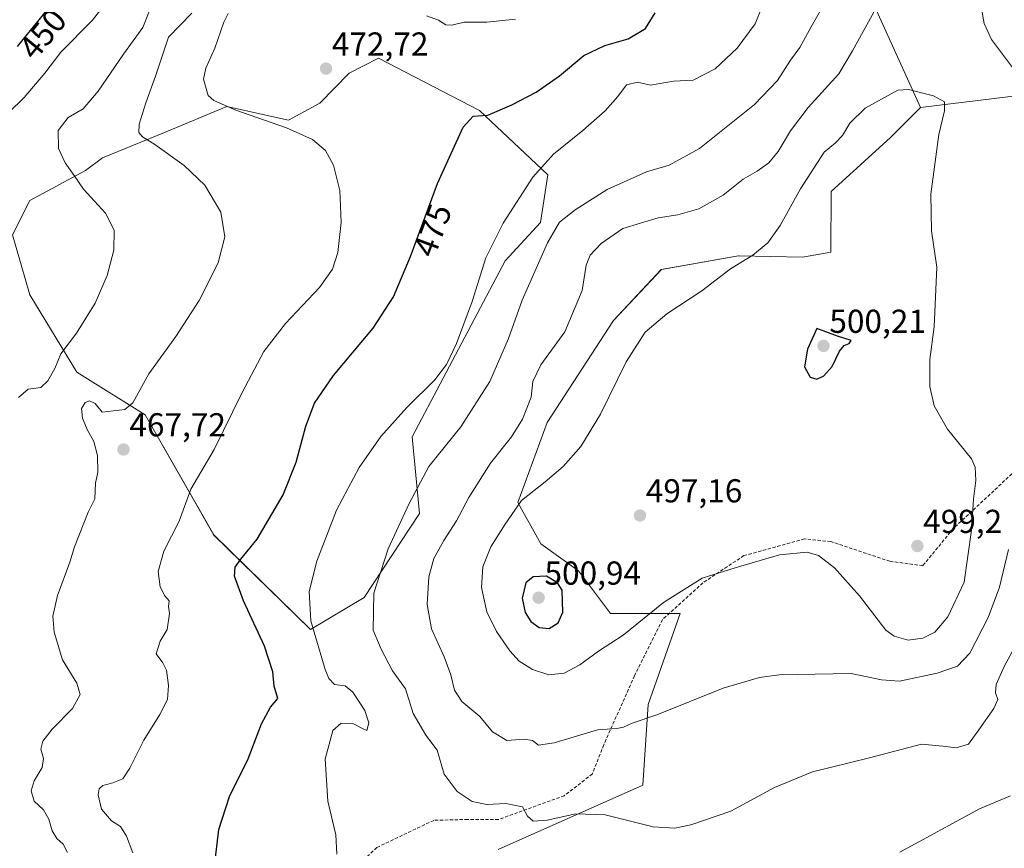
# Model space of a CAD drawing. Units: metres. Extents: x 600816 to 604280, y 4715285 to 4717648.
# Drawn here: x 602544 to 602842, y 4716957 to 4717207 of the extents above; entities that cross this region are included whole.
import ezdxf
from ezdxf.enums import TextEntityAlignment as Align

# ---------------------------------------------------------------- set-up
doc = ezdxf.new("R2010")
doc.units = ezdxf.units.M
doc.header["$MEASUREMENT"] = 0
doc.linetypes.add('TRAZOSX2', pattern=[1.5, 1, -0.5])
for name, color, linetype, lineweight in [('Arbolado forestal CxS', 92, 'Continuous', 0), ('Carátula', 7, 'Continuous', 5), ('Cultivos herbáceos CxS', 92, 'Continuous', 0), ('Curva de nivel maestra', 36, 'Continuous', 30), ('Curva de nivel normal', 36, 'Continuous', 0), ('Matorral CxS', 135, 'Continuous', 0), ('Punto de cota en terreno', 7, 'Continuous', 0), ('Rótulo de curva de nivel directora', 19, 'Continuous', 0), ('Rótulo de punto de cota en terreno', 19, 'Continuous', 0), ('Senda', 19, 'TRAZOSX2', 0)]:
    doc.layers.add(name, color=color, linetype=linetype, lineweight=lineweight)
doc.styles.add('Arial', font='txt', dxfattribs={"height": 0.2})

# ---------------------------------------------------------------- blocks, each defined once
blk = doc.blocks.new('*U150')
at = {"layer": 'Cultivos herbáceos CxS', "color": 92, "linetype": 'Continuous', "lineweight": 0}
blk.add_polyline3d([(602688.7415, 4716957.0527, 483.4728), (602732.4179, 4716976.4647, 486.4722), (602734.0363, 4717000.7283, 490.0644), (602743.7433, 4717028.2281, 493.037), (602722.7137, 4717028.2287, 496.1959), (602713.0083, 4717041.1693, 498.2312), (602701.6841, 4717049.2577, 498.4584), (602694.6965, 4717061.7155, 495.5859), (602703.6233, 4717085.9087, 493.8092), (602723.5991, 4717116.6629, 494.0028), (602738.0383, 4717132.0949, 493.7921), (602761.2879, 4717136.1591, 495.2806), (602761.4401, 4717136.1859, 495.2947), (602761.5255, 4717136.2009, 495.3026), (602780.6155, 4717135.8013, 498.4304), (602789.1675, 4717137.3305, 498.7105), (602789.2761, 4717155.6105, 497.7447), (602807.2429, 4717171.8797, 496.7885), (602816.2949, 4717180.9357, 495.7678), (602860.7879, 4717186.3773, 489.5373)], dxfattribs=at)
blk = doc.blocks.new('*U154')
at = {"layer": 'Matorral CxS', "color": 135, "linetype": 'Continuous', "lineweight": 0}
blk.add_polyline3d([(602796.0385, 4717225.6087, 487.3351), (602816.2949, 4717180.9357, 495.7678), (602807.2429, 4717171.8797, 496.7885), (602789.2761, 4717155.6105, 497.7447), (602789.1675, 4717137.3305, 498.7105), (602780.6155, 4717135.8013, 498.4304), (602761.5255, 4717136.2009, 495.3026), (602761.4401, 4717136.1859, 495.2947), (602761.2879, 4717136.1591, 495.2806), (602738.0383, 4717132.0949, 493.7921), (602723.5991, 4717116.6629, 494.0028), (602703.6233, 4717085.9087, 493.8092), (602694.6965, 4717061.7155, 495.5859), (602701.6841, 4717049.2577, 498.4584), (602713.0083, 4717041.1693, 498.2312), (602722.7137, 4717028.2287, 496.1959), (602743.7433, 4717028.2281, 493.037), (602734.0363, 4717000.7283, 490.0644), (602732.4179, 4716976.4647, 486.4722), (602688.7415, 4716957.0527, 483.4728)], dxfattribs=at)
blk.add_polyline3d([(602632.1259, 4717023.3763, 480.2647), (602648.3019, 4717033.0821, 485.1319), (602665.0253, 4717058.4045, 487.8424), (602662.8617, 4717081.6105, 482.8756), (602690.9303, 4717134.6901, 483.3049), (602701.6005, 4717146.2629, 484.3185), (602703.8209, 4717160.6211, 481.5132), (602683.1311, 4717180.0291, 475.3643), (602652.6343, 4717195.8663, 472.1809), (602643.7853, 4717191.3075, 472.5937), (602634.9913, 4717182.3007, 471.2597), (602625.5131, 4717177.0987, 470.089), (602606.8353, 4717181.3239, 469.7002), (602588.0251, 4717173.4561, 466.028), (602569.3339, 4717165.7983, 462.2131), (602564.1617, 4717161.9165, 461.0172), (602547.3507, 4717152.8597, 457.1273), (602542.1775, 4717142.5087, 455.8893), (602547.3505, 4717124.3935, 456.9985), (602561.5741, 4717101.1037, 462.4723), (602582.2649, 4717088.1645, 466.8915), (602602.9543, 4717051.9353, 473.4524), (602632.1259, 4717023.3763, 480.2647)], close=True, dxfattribs=at)
blk = doc.blocks.new('*U185')
at = {"layer": 'Curva de nivel normal', "color": 36, "linetype": 'Continuous', "lineweight": 0}
blk.add_polyline3d([(602596.29, 4717209.46, 465), (602589.23, 4717202.22, 465), (602585.34, 4717190.39, 465), (602582.38, 4717182.37, 465), (602580.36, 4717175.99, 465), (602580.28, 4717173.39, 465), (602581.37, 4717172.08, 465), (602585.18, 4717169.76, 465), (602594.02, 4717163.48, 465), (602600.24, 4717157.48, 465), (602605.06, 4717149.37, 465), (602606.3, 4717141.95, 465), (602604.26, 4717134.13, 465), (602598.54, 4717122.72, 465), (602591.49, 4717111.9, 465), (602583.3, 4717100.57, 465), (602578.46, 4717091.82, 465), (602576.1, 4717089.78, 465), (602569.22, 4717089.05, 465), (602567.09, 4717091.59, 465), (602565.42, 4717092.39, 465), (602564.11, 4717091.94, 465), (602562.98, 4717090.08, 465), (602563.26, 4717087.18, 465), (602564.74, 4717083.74, 465), (602566.77, 4717080.12, 465), (602567.82, 4717075.9, 465), (602567.89, 4717070.91, 465), (602567.25, 4717067.58, 465), (602567.06, 4717062.84, 465), (602565.04, 4717058.84, 465), (602560.84, 4717048.33, 465), (602559.5, 4717043.75, 465), (602555.79, 4717033.63, 465), (602554.3, 4717027.48, 465), (602554.73, 4717022.57, 465), (602557.29, 4717014.24, 465), (602561.59, 4717007.17, 465), (602562.6, 4717003.81, 465), (602560.3, 4716999.6, 465), (602554.14, 4716993.29, 465), (602551.3, 4716989.68, 465), (602550.74, 4716987.34, 465), (602551.52, 4716984.48, 465), (602551.09, 4716981.78, 465), (602548.69, 4716977.78, 465), (602547.83, 4716974.67, 465), (602548.71, 4716971.56, 465), (602551.5, 4716969.02, 465), (602553.14, 4716966.16, 465), (602554.13, 4716962.63, 465), (602555.5, 4716960.36, 465), (602557.5, 4716958.65, 465), (602558.76, 4716956.08, 465)], dxfattribs=at)
blk = doc.blocks.new('*U187')
at = {"layer": 'Curva de nivel normal', "color": 36, "linetype": 'Continuous', "lineweight": 0}
blk.add_polyline3d([(602543.94, 4717093.39, 460), (602546.9, 4717095.95, 460), (602550.68, 4717096.49, 460), (602552.87, 4717098.52, 460), (602554.98, 4717102.24, 460), (602556.73, 4717106.57, 460), (602561.49, 4717112.9, 460), (602567.12, 4717121.9, 460), (602570.76, 4717130.23, 460), (602572.74, 4717137.9, 460), (602572.87, 4717143.9, 460), (602570.26, 4717149.08, 460), (602563.6, 4717156.33, 460), (602560.8, 4717160.48, 460), (602558.03, 4717164.24, 460), (602556.02, 4717168.58, 460), (602555.91, 4717174, 460), (602558.98, 4717177.92, 460), (602563.51, 4717180.55, 460), (602568, 4717185.89, 460), (602575.63, 4717197.12, 460), (602581.52, 4717205.14, 460), (602583.43, 4717209.98, 460)], dxfattribs=at)
blk = doc.blocks.new('*U189')
at = {"layer": 'Curva de nivel normal', "color": 36, "linetype": 'Continuous', "lineweight": 0}
blk.add_polyline3d([(602572.71, 4717215.54, 455), (602566.24, 4717207.24, 455), (602556.8, 4717197.65, 455), (602551.95, 4717191.36, 455), (602545.72, 4717183.97, 455), (602541.08, 4717179.44, 455)], dxfattribs=at)
blk = doc.blocks.new('*U192')
at = {"layer": 'Curva de nivel normal', "color": 36, "linetype": 'Continuous', "lineweight": 0}
for points in [[(602843.46, 4716973.17, 480), (602834.11, 4716969.32, 480), (602810.01, 4716956.25, 480)], [(602640.03, 4716955.6, 480), (602639.82, 4716961.41, 480), (602637.41, 4716971.62, 480), (602636.57, 4716984.26, 480), (602638.85, 4716992.96, 480), (602641.39, 4716995.17, 480), (602644.93, 4716995.07, 480), (602647.87, 4716993.57, 480), (602649.09, 4716992.89, 480), (602649.74, 4716995.24, 480), (602648.54, 4716998.98, 480), (602644.95, 4717004.52, 480), (602642.61, 4717006.42, 480), (602639.42, 4717006.81, 480), (602637.64, 4717008.59, 480), (602636.51, 4717011.31, 480), (602632.2, 4717026.03, 480), (602631.74, 4717034.93, 480), (602634.01, 4717044.07, 480), (602639.93, 4717059.4, 480), (602646.86, 4717072.35, 480), (602653.34, 4717081.66, 480), (602661.17, 4717090.42, 480), (602669.67, 4717098.8, 480), (602673.18, 4717103.35, 480), (602676.24, 4717109.73, 480), (602680.98, 4717122.45, 480), (602685.09, 4717135.58, 480), (602690.28, 4717146.1, 480), (602699.21, 4717159.92, 480), (602705.51, 4717166.92, 480), (602714.35, 4717174.01, 480), (602721.05, 4717179.94, 480), (602724.92, 4717184.34, 480), (602727.48, 4717187.8, 480), (602730.85, 4717188.62, 480), (602734.76, 4717187.75, 480), (602741.7, 4717188.88, 480), (602747.64, 4717189.27, 480), (602754.26, 4717192.65, 480), (602760.92, 4717198.84, 480), (602766.34, 4717206.26, 480), (602768.48, 4717211.5, 480)]]:
    blk.add_polyline3d(points, dxfattribs=at)
blk = doc.blocks.new('*U193')
at = {"layer": 'Curva de nivel normal', "color": 36, "linetype": 'Continuous', "lineweight": 0}
blk.add_polyline3d([(602845.85, 4717020.15, 485), (602841.51, 4717012.2, 485), (602839.13, 4717006.83, 485), (602838.91, 4717004.26, 485), (602839.62, 4717002.32, 485), (602838.45, 4716999.55, 485), (602833.91, 4716993.15, 485), (602830.73, 4716988.84, 485), (602827.02, 4716987.68, 485), (602823, 4716988.17, 485), (602816.61, 4716988.77, 485), (602800.86, 4716984.63, 485), (602783.68, 4716980.44, 485), (602772.18, 4716975.69, 485), (602759.04, 4716968.55, 485), (602746.97, 4716964.43, 485), (602742.07, 4716963.42, 485), (602735.62, 4716963.9, 485), (602721.13, 4716967.48, 485), (602712.27, 4716967.76, 485), (602703.53, 4716965.91, 485), (602699.33, 4716965.59, 485), (602697.68, 4716967.08, 485), (602696.16, 4716969.86, 485), (602691.06, 4716970.94, 485), (602685.38, 4716970.64, 485), (602680.94, 4716971.48, 485), (602676.42, 4716974.52, 485), (602672.44, 4716979.75, 485), (602670.39, 4716987.01, 485), (602666.95, 4716991.5, 485), (602663.13, 4716998.04, 485), (602660.76, 4717005.52, 485), (602656.92, 4717010.92, 485), (602653.51, 4717017.5, 485), (602651.02, 4717023.24, 485), (602651.24, 4717034.38, 485), (602655.54, 4717047.76, 485), (602661.96, 4717061.46, 485), (602667.83, 4717072.58, 485), (602677.54, 4717084.57, 485), (602686.29, 4717098.24, 485), (602691.88, 4717111.24, 485), (602696.02, 4717122.79, 485), (602703.64, 4717140.14, 485), (602707.34, 4717146.34, 485), (602712.04, 4717150.12, 485), (602721.72, 4717156.24, 485), (602733.54, 4717161.54, 485), (602740.36, 4717163.54, 485), (602749.57, 4717168.58, 485), (602766.19, 4717181.92, 485), (602773.13, 4717189.17, 485), (602777.03, 4717195.29, 485), (602779.9, 4717199.04, 485), (602783.32, 4717205.33, 485), (602787.72, 4717213.05, 485)], dxfattribs=at)
blk = doc.blocks.new('*U205')
at = {"layer": 'Curva de nivel maestra', "color": 36, "linetype": 'Continuous', "lineweight": 30}
blk.add_polyline3d([(602543.66, 4717199.42, 450), (602554.19, 4717212.23, 450)], dxfattribs=at)
blk = doc.blocks.new('*U207')
at = {"layer": 'Curva de nivel maestra', "color": 36, "linetype": 'Continuous', "lineweight": 30}
blk.add_polyline3d([(602603.1, 4716951.96, 475), (602604.43, 4716963.03, 475), (602607.66, 4716973.02, 475), (602613.31, 4716984.33, 475), (602617.32, 4716994.93, 475), (602620.04, 4716999.93, 475), (602622.29, 4717002.59, 475), (602621.16, 4717006.26, 475), (602620.72, 4717010.65, 475), (602618.24, 4717018.42, 475), (602611.86, 4717032.08, 475), (602609.23, 4717039.53, 475), (602609.4, 4717042.25, 475), (602611.07, 4717044.62, 475), (602615.98, 4717050.66, 475), (602623.85, 4717064.05, 475), (602627.82, 4717073.91, 475), (602630.72, 4717084.76, 475), (602633.36, 4717091.7, 475), (602639.06, 4717100.1, 475), (602651.06, 4717114.32, 475), (602657.19, 4717123.79, 475), (602662.29, 4717136.04, 475), (602670.43, 4717158.06, 475), (602678.18, 4717175.08, 475), (602681.21, 4717178.38, 475), (602685.67, 4717178.69, 475), (602692.9, 4717181.76, 475), (602700.22, 4717185.62, 475), (602707.26, 4717190.58, 475), (602714.63, 4717196.67, 475), (602720.94, 4717199.66, 475), (602728.03, 4717201.74, 475), (602733.29, 4717204.79, 475), (602736.16, 4717209.55, 475)], dxfattribs=at)
blk = doc.blocks.new('5PATER')
at = {"layer": 'Carátula', "linetype": 'Continuous', "lineweight": 5}
h = blk.add_hatch(color=250, dxfattribs=at)
edge = h.paths.add_edge_path()
edge.add_ellipse((0, 0.01), major_axis=(-1.33, -1.34), ratio=0.999422, start_angle=0, end_angle=360)

msp = doc.modelspace()

# ---------------------------------------------------------------- linework, layer by layer
at = {"layer": 'Arbolado forestal CxS', "color": 92, "linetype": 'Continuous', "lineweight": 0}
for points in [[(602756.79, 4717312.76, 465.56), (602777.19, 4717311.95, 471.93), (602783.97, 4717296.09, 473.61), (602790.43, 4717289.62, 475.98), (602780.09, 4717266.33, 475.66), (602768.45, 4717246.93, 477.1), (602796.04, 4717225.61, 487.34), (602816.29, 4717180.94, 495.77)], [(602984.93, 4717210.96, 490.15), (602982.34, 4717201.9, 491.49), (602993.98, 4717201.9, 491.13), (603001, 4717197.04, 491.01), (603010.79, 4717190.26, 491.28), (603026.31, 4717185.08, 491.2), (603059.93, 4717187.67, 487.73), (603071.57, 4717182.49, 484.11), (603044.41, 4717156.62, 483.16), (603008.2, 4717164.38, 490.52), (602989.49, 4717156.89, 490.04), (602988.81, 4717156.62, 490.06), (602960.36, 4717150.15, 491.69), (602960.36, 4717150.15, 491.69), (602924.15, 4717161.79, 492.03), (602890.53, 4717161.79, 488.85), (602878.89, 4717170.85, 488.14), (602876.3, 4717186.38, 488.44), (602860.79, 4717186.38, 489.54), (602816.29, 4717180.94, 495.77), (602796.04, 4717225.61, 487.34)], [(602984.93, 4717210.96, 490.15), (602982.34, 4717201.9, 491.49), (602993.98, 4717201.9, 491.13), (603001, 4717197.04, 491.01), (603010.79, 4717190.26, 491.28), (603026.31, 4717185.08, 491.2), (603059.93, 4717187.67, 487.73), (603071.57, 4717182.49, 484.11), (603044.41, 4717156.62, 483.16), (603008.2, 4717164.38, 490.52), (602989.49, 4717156.89, 490.04), (602988.81, 4717156.62, 490.06), (602960.36, 4717150.15, 491.69), (602924.15, 4717161.79, 492.03), (602890.53, 4717161.79, 488.85), (602878.89, 4717170.85, 488.14), (602876.3, 4717186.38, 488.44), (602860.79, 4717186.38, 489.54), (602816.29, 4717180.94, 495.77)]]:
    msp.add_polyline3d(points, dxfattribs=at)
at = {"layer": 'Cultivos herbáceos CxS', "color": 92, "linetype": 'Continuous', "lineweight": 0}
for points in [[(602984.93, 4717210.96, 490.15), (602982.34, 4717201.9, 491.49), (602993.98, 4717201.9, 491.13), (603001, 4717197.04, 491.01), (603010.79, 4717190.26, 491.28), (603026.31, 4717185.08, 491.2), (603059.93, 4717187.67, 487.73), (603071.57, 4717182.49, 484.11), (603044.41, 4717156.62, 483.16), (603008.2, 4717164.38, 490.52), (602989.49, 4717156.89, 490.04), (602988.81, 4717156.62, 490.06), (602960.36, 4717150.15, 491.69), (602924.15, 4717161.79, 492.03), (602890.53, 4717161.79, 488.85), (602878.89, 4717170.85, 488.14), (602876.3, 4717186.38, 488.44), (602860.79, 4717186.38, 489.54), (602816.29, 4717180.94, 495.77)], [(602632.13, 4717023.38, 480.26), (602648.3, 4717033.08, 485.13), (602665.03, 4717058.4, 487.84), (602662.86, 4717081.61, 482.88), (602690.93, 4717134.69, 483.3), (602701.6, 4717146.26, 484.32), (602703.82, 4717160.62, 481.51), (602683.13, 4717180.03, 475.36), (602652.63, 4717195.87, 472.18), (602643.79, 4717191.31, 472.59), (602634.99, 4717182.3, 471.26), (602625.51, 4717177.1, 470.09), (602606.84, 4717181.32, 469.7), (602588.03, 4717173.46, 466.03), (602569.33, 4717165.8, 462.21), (602564.16, 4717161.92, 461.02), (602547.35, 4717152.86, 457.13), (602542.18, 4717142.51, 455.89), (602547.35, 4717124.39, 457), (602561.57, 4717101.1, 462.47), (602582.26, 4717088.16, 466.89), (602602.95, 4717051.94, 473.45), (602632.13, 4717023.38, 480.26)], [(602816.29, 4717180.94, 495.77), (602807.24, 4717171.88, 496.79), (602789.28, 4717155.61, 497.74), (602789.17, 4717137.33, 498.71), (602780.62, 4717135.8, 498.43), (602761.53, 4717136.2, 495.3), (602761.44, 4717136.19, 495.29), (602761.29, 4717136.16, 495.28), (602738.04, 4717132.09, 493.79), (602723.6, 4717116.66, 494), (602703.62, 4717085.91, 493.81), (602694.7, 4717061.72, 495.59), (602701.68, 4717049.26, 498.46), (602713.01, 4717041.17, 498.23), (602722.71, 4717028.23, 496.2), (602743.74, 4717028.23, 493.04), (602734.04, 4717000.73, 490.06), (602732.42, 4716976.46, 486.47), (602688.74, 4716957.05, 483.47)]]:
    msp.add_polyline3d(points, dxfattribs=at)
msp.add_polyline3d([(602632.13, 4717023.38, 480.26), (602602.95, 4717051.94, 473.45), (602582.26, 4717088.16, 466.89), (602561.57, 4717101.1, 462.47), (602547.35, 4717124.39, 457), (602542.18, 4717142.51, 455.89), (602547.35, 4717152.86, 457.13), (602564.16, 4717161.92, 461.02), (602569.33, 4717165.8, 462.21), (602588.03, 4717173.46, 466.03), (602606.84, 4717181.32, 469.7), (602625.51, 4717177.1, 470.09), (602634.99, 4717182.3, 471.26), (602643.79, 4717191.31, 472.59), (602652.63, 4717195.87, 472.18), (602683.13, 4717180.03, 475.36), (602703.82, 4717160.62, 481.51), (602701.6, 4717146.26, 484.32), (602690.93, 4717134.69, 483.3), (602662.86, 4717081.61, 482.88), (602665.03, 4717058.4, 487.84), (602648.3, 4717033.08, 485.13), (602632.13, 4717023.38, 480.26)], close=True, dxfattribs=at)
at = {"layer": 'Curva de nivel maestra', "color": 36, "linetype": 'Continuous', "lineweight": 30}
for points in [[(602785.03, 4717099, 500), (602787.13, 4717100, 500), (602789.6, 4717102.82, 500), (602791.8, 4717107.42, 500), (602793.2, 4717109.18, 500), (602794.78, 4717109.71, 500), (602795.37, 4717110.66, 500), (602791.24, 4717111.98, 500), (602785.03, 4717114.23, 500), (602782.21, 4717108.02, 500), (602781.29, 4717102.65, 500), (602783.01, 4717099.57, 500), (602785.03, 4717099, 500)], [(602704.15, 4717023.76, 500), (602706.88, 4717025.38, 500), (602708.28, 4717028.63, 500), (602708.09, 4717035.29, 500), (602706.67, 4717037.52, 500), (602703.34, 4717039.5, 500), (602699.38, 4717039.36, 500), (602697.13, 4717037.53, 500), (602696.01, 4717032.91, 500), (602696.9, 4717028.58, 500), (602698.67, 4717025.83, 500), (602701.16, 4717024.05, 500), (602704.15, 4717023.76, 500)]]:
    msp.add_polyline3d(points, dxfattribs=at)
at = {"layer": 'Curva de nivel normal', "color": 36, "linetype": 'Continuous', "lineweight": 0}
for points in [[(602804.91, 4717214.73, 490), (602795.77, 4717198.09, 490), (602791.58, 4717191.15, 490), (602782.39, 4717180.94, 490), (602777, 4717173.94, 490), (602773.31, 4717167.73, 490), (602770.47, 4717164.23, 490), (602766.98, 4717161.74, 490), (602762.71, 4717159.38, 490), (602756.71, 4717154.5, 490), (602749.37, 4717150.37, 490), (602743.04, 4717148.54, 490), (602737.04, 4717147.68, 490), (602726.38, 4717144.44, 490), (602719.9, 4717139.95, 490), (602716.51, 4717136.45, 490), (602715.38, 4717133.34, 490), (602714.16, 4717125.74, 490), (602708.91, 4717113.31, 490), (602701.64, 4717103.32, 490), (602699.26, 4717098.24, 490), (602698.76, 4717093.57, 490), (602696.15, 4717086.91, 490), (602692.76, 4717081.57, 490), (602686.5, 4717073.58, 490), (602679.88, 4717063.25, 490), (602676.16, 4717056.25, 490), (602672.33, 4717050.31, 490), (602669.36, 4717044.82, 490), (602667.9, 4717039.31, 490), (602667.33, 4717030.92, 490), (602668.63, 4717023.58, 490), (602672.43, 4717015.16, 490), (602674.48, 4717009.68, 490), (602675.56, 4717005.1, 490), (602677.81, 4717001.68, 490), (602683.25, 4716997.13, 490), (602687.12, 4716992.48, 490), (602691.44, 4716989.92, 490), (602696.67, 4716990.34, 490), (602699.1, 4716989.89, 490), (602700.98, 4716988.48, 490)], [(602578.47, 4716955.99, 470), (602576.55, 4716961.08, 470), (602574.79, 4716963.98, 470), (602572.09, 4716965.66, 470), (602569.05, 4716969.18, 470), (602568.03, 4716973.48, 470), (602568.36, 4716975.3, 470), (602569.44, 4716976.36, 470), (602572.5, 4716977.14, 470), (602575.44, 4716978.38, 470), (602577.59, 4716981.59, 470), (602581.79, 4716989.97, 470), (602586.68, 4716997.76, 470), (602588.91, 4717002.3, 470), (602589.25, 4717006.52, 470), (602588.64, 4717011.11, 470), (602587.5, 4717013.35, 470), (602585.52, 4717016.1, 470), (602586.76, 4717019.93, 470), (602588.82, 4717023.4, 470), (602589.61, 4717028.23, 470), (602589.26, 4717030.39, 470), (602589.42, 4717032.09, 470), (602588.18, 4717033.56, 470), (602586.76, 4717036.27, 470), (602586.12, 4717040.96, 470), (602587.88, 4717047.03, 470), (602592.47, 4717056.14, 470), (602596.04, 4717065.79, 470), (602603.06, 4717077.79, 470), (602611.51, 4717094.91, 470), (602618.02, 4717107.29, 470), (602624.55, 4717115.78, 470), (602634.83, 4717126.6, 470), (602638.8, 4717132.14, 470), (602640.33, 4717137.21, 470), (602641.4, 4717146.23, 470), (602640.98, 4717155.9, 470), (602639.08, 4717163.53, 470), (602636.64, 4717167.98, 470), (602632.72, 4717171.28, 470), (602624.88, 4717174.88, 470), (602609.54, 4717180.18, 470), (602602.98, 4717183.13, 470), (602601.26, 4717184.62, 470), (602599.81, 4717189.55, 470), (602600.55, 4717192.89, 470), (602603.24, 4717198.89, 470), (602605.98, 4717206.74, 470), (602607.29, 4717209.31, 470)], [(602667.12, 4717208.62, 470), (602670.73, 4717207.32, 470), (602672.96, 4717205.92, 470), (602674.79, 4717205.85, 470), (602678.48, 4717206.7, 470), (602685.34, 4717206.71, 470), (602694.03, 4717207.68, 470)], [(602845.55, 4717191.08, 490), (602837.76, 4717201.54, 490), (602835.47, 4717206.31, 490), (602834.77, 4717210.3, 490)], [(602704.07, 4717009.76, 495), (602708.7, 4717010.22, 495), (602713.42, 4717012.7, 495), (602719.11, 4717016.91, 495), (602726.53, 4717021.75, 495), (602738.72, 4717031.52, 495), (602750.37, 4717038.86, 495), (602760.37, 4717042.01, 495), (602773.7, 4717045.98, 495), (602782.03, 4717046.78, 495), (602785.48, 4717045.77, 495), (602790.31, 4717042.05, 495), (602797.88, 4717033.54, 495), (602805.85, 4717023.19, 495), (602808.3, 4717021.37, 495), (602812.53, 4717020.2, 495), (602816.98, 4717020.76, 495), (602820.64, 4717022.65, 495), (602824.49, 4717027.25, 495), (602829.48, 4717037.74, 495), (602831.7, 4717053.4, 495), (602832.26, 4717062.8, 495), (602833.02, 4717068.42, 495), (602832.82, 4717072.45, 495), (602831.7, 4717074.94, 495), (602824.39, 4717083.86, 495), (602820.37, 4717090.92, 495), (602819.08, 4717096.74, 495), (602819.12, 4717104.87, 495), (602820.38, 4717114.75, 495), (602821.16, 4717132.82, 495), (602819.59, 4717143.79, 495), (602819.43, 4717154.78, 495), (602821.83, 4717172.85, 495), (602823.48, 4717180.01, 495), (602823.57, 4717182.64, 495), (602820.17, 4717184.52, 495), (602812.68, 4717186.38, 495), (602809.44, 4717186.22, 495), (602799.61, 4717180.78, 495), (602794.91, 4717176.28, 495), (602792.72, 4717172.57, 495), (602790.64, 4717170.26, 495), (602787.18, 4717167.47, 495), (602780.04, 4717156.44, 495), (602773.92, 4717145.39, 495), (602770.23, 4717140.1, 495), (602765.64, 4717136.36, 495), (602758.88, 4717132.3, 495), (602750.28, 4717125.6, 495), (602739.68, 4717118.68, 495), (602733.12, 4717113.12, 495), (602727.39, 4717104.17, 495), (602719.68, 4717088.41, 495), (602713.76, 4717078.62, 495), (602708.42, 4717072.57, 495), (602702.95, 4717068, 495), (602695.81, 4717062.4, 495), (602690.89, 4717055.18, 495), (602686.57, 4717048.38, 495), (602684.19, 4717042.3, 495), (602683.77, 4717036.13, 495), (602685.37, 4717028.79, 495), (602688.32, 4717022.86, 495), (602692.35, 4717017.02, 495), (602695.16, 4717013.87, 495), (602699.19, 4717011.29, 495), (602704.07, 4717009.76, 495)], [(602700.98, 4716988.48, 490), (602705.7, 4716989.17, 490), (602718.72, 4716993.16, 490), (602724.62, 4716993.57, 490), (602726.65, 4716993.9, 490), (602729.28, 4716995.19, 490), (602736.71, 4716997.7, 490), (602756.69, 4717005.66, 490), (602767.69, 4717008.91, 490), (602773.64, 4717009.72, 490), (602795.35, 4717010.11, 490), (602804.52, 4717008.18, 490), (602809.98, 4717007.85, 490), (602821.33, 4717010.26, 490), (602827.49, 4717012.3, 490), (602831.14, 4717016.26, 490), (602836.74, 4717027.08, 490), (602840.13, 4717036.24, 490), (602842.86, 4717047.61, 490)]]:
    msp.add_polyline3d(points, dxfattribs=at)
at = {"layer": 'Matorral CxS', "color": 135, "linetype": 'Continuous', "lineweight": 0}
for points in [[(602756.79, 4717312.76, 465.56), (602777.19, 4717311.95, 471.93), (602783.97, 4717296.09, 473.61), (602790.43, 4717289.62, 475.98), (602780.09, 4717266.33, 475.66), (602768.45, 4717246.93, 477.1), (602796.04, 4717225.61, 487.34), (602816.29, 4717180.94, 495.77)], [(602632.13, 4717023.38, 480.26), (602648.3, 4717033.08, 485.13), (602665.03, 4717058.4, 487.84), (602662.86, 4717081.61, 482.88), (602690.93, 4717134.69, 483.3), (602701.6, 4717146.26, 484.32), (602703.82, 4717160.62, 481.51), (602683.13, 4717180.03, 475.36), (602652.63, 4717195.87, 472.18), (602643.79, 4717191.31, 472.59), (602634.99, 4717182.3, 471.26), (602625.51, 4717177.1, 470.09), (602606.84, 4717181.32, 469.7), (602588.03, 4717173.46, 466.03), (602569.33, 4717165.8, 462.21), (602564.16, 4717161.92, 461.02), (602547.35, 4717152.86, 457.13), (602542.18, 4717142.51, 455.89), (602547.35, 4717124.39, 457), (602561.57, 4717101.1, 462.47), (602582.26, 4717088.16, 466.89), (602602.95, 4717051.94, 473.45), (602632.13, 4717023.38, 480.26)], [(602816.29, 4717180.94, 495.77), (602807.24, 4717171.88, 496.79), (602789.28, 4717155.61, 497.74), (602789.17, 4717137.33, 498.71), (602780.62, 4717135.8, 498.43), (602761.53, 4717136.2, 495.3), (602761.44, 4717136.19, 495.29), (602761.29, 4717136.16, 495.28), (602738.04, 4717132.09, 493.79), (602723.6, 4717116.66, 494), (602703.62, 4717085.91, 493.81), (602694.7, 4717061.72, 495.59), (602701.68, 4717049.26, 498.46), (602713.01, 4717041.17, 498.23), (602722.71, 4717028.23, 496.2), (602743.74, 4717028.23, 493.04), (602734.04, 4717000.73, 490.06), (602732.42, 4716976.46, 486.47), (602688.74, 4716957.05, 483.47)]]:
    msp.add_polyline3d(points, dxfattribs=at)
at = {"layer": 'Senda', "color": 19, "linetype": 'TRAZOSX2', "lineweight": 0}
msp.add_lwpolyline([(602882.35, 4717116.16), (602865.26, 4717094.93), (602846.07, 4717072.44), (602826.23, 4717053.92), (602816.97, 4717042.67), (602807.05, 4717044), (602789.19, 4717049.95), (602781.25, 4717050.74), (602762.99, 4717045.72), (602750.56, 4717037.51), (602738.39, 4717026.4), (602729.92, 4717009.47), (602720.66, 4716988.57), (602717.22, 4716979.83), (602708.75, 4716973.22), (602688.91, 4716966.08), (602679.65, 4716966.08), (602669.33, 4716965.81), (602652.13, 4716957.61), (602642.34, 4716948.35)], dxfattribs=at)

# ---------------------------------------------------------------- block references
at = {"layer": 'Cultivos herbáceos CxS', "color": 92, "linetype": 'Continuous', "lineweight": 0}
msp.add_blockref('*U150', (0, 0), dxfattribs=at)
at = {"layer": 'Curva de nivel maestra', "color": 36, "linetype": 'Continuous', "lineweight": 30}
for name in ['*U207', '*U205']:
    msp.add_blockref(name, (0, 0), dxfattribs=at)
at = {"layer": 'Curva de nivel normal', "color": 36, "linetype": 'Continuous', "lineweight": 0}
for name in ['*U193', '*U192', '*U187', '*U185', '*U189']:
    msp.add_blockref(name, (0, 0), dxfattribs=at)
at = {"layer": 'Matorral CxS', "color": 135, "linetype": 'Continuous', "lineweight": 0}
msp.add_blockref('*U154', (0, 0), dxfattribs=at)
at = {"layer": 'Punto de cota en terreno', "linetype": 'Continuous', "lineweight": 0}
for p in [(602636.82, 4717192.69, 472.72), (602787, 4717109, 500.21), (602575.69, 4717077.75, 467.72), (602731.59, 4717057.83, 497.16), (602815.33, 4717048.6, 499.2), (602701, 4717033, 500.94)]:
    msp.add_blockref('5PATER', p, dxfattribs=at)

# ---------------------------------------------------------------- texts
at = {"layer": 'Rótulo de curva de nivel directora', "color": 19, "linetype": 'Continuous', "lineweight": 0, "style": 'Arial'}
for s, rotation, p in [('450', 50.5792, (602551.3, 4717203.16)), ('475', 69.7123, (602668.97, 4717143.93))]:
    msp.add_text(s, height=7, rotation=rotation, dxfattribs=at).set_placement(p, align=Align.MIDDLE_CENTER)
at = {"layer": 'Rótulo de punto de cota en terreno', "color": 19, "linetype": 'Continuous', "lineweight": 0, "style": 'Arial'}
for s, p in [('472,72', (602638.58, 4717194.45)), ('500,21', (602788.76, 4717110.76)), ('467,72', (602577.45, 4717079.51)), ('497,16', (602733.35, 4717059.59)), ('499,2', (602817.09, 4717050.36)), ('500,94', (602702.76, 4717034.76))]:
    msp.add_text(s, height=7, dxfattribs=at).set_placement(p, align=Align.BOTTOM_LEFT)

doc.saveas('drawing.dxf')
